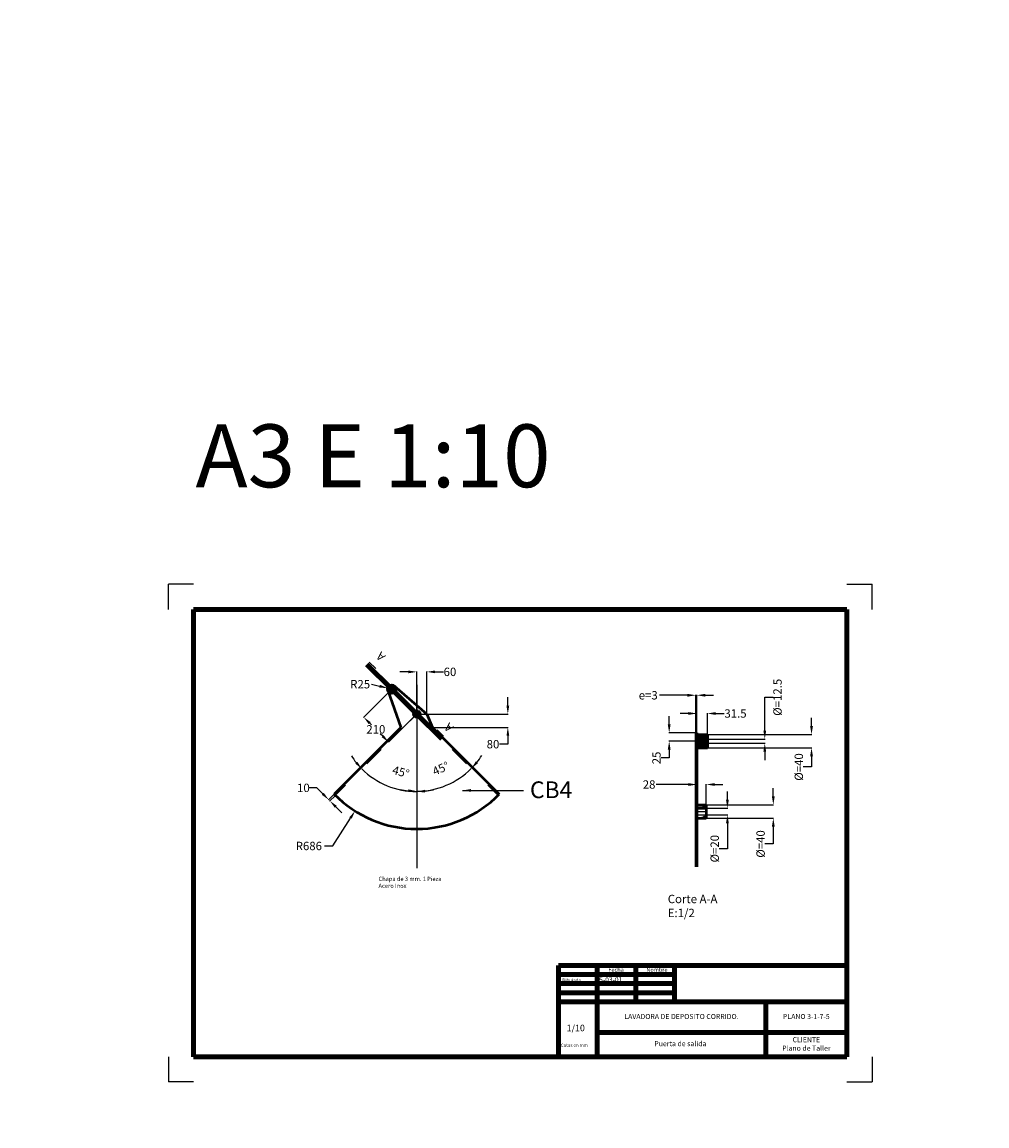
# Model space of a CAD drawing. Units: millimetres. Extents: x 188 to 76262, y 120 to 23017.
# Drawn here: x 48874 to 49450, y 9436 to 10095 of the extents above; entities that cross this region are included whole.
import ezdxf

# ---------------------------------------------------------------- set-up
doc = ezdxf.new("R2010")
doc.units = ezdxf.units.MM
doc.header["$MEASUREMENT"] = 0
doc.linetypes.add('ACAD_ISO03W100', pattern=[30, 12, -18])
doc.linetypes.add('ACAD_ISO04W100', pattern=[30.5, 24, -3, 0.5, -3])
for name, color, linetype in [('COTAS', 1, 'Continuous'), ('EJEBOMBO', 7, 'Continuous'), ('FORMATOA4', 7, 'Continuous')]:
    doc.layers.add(name, color=color, linetype=linetype)
doc.dimstyles.new('ISO-25', dxfattribs={"dimtxt": 5, "dimasz": 5, "dimexe": 1.25, "dimexo": 0.625, "dimtad": 1, "dimtxsty": 'Standard', "dimcen": 2.5, "dimadec": 0, "dimazin": 0, "dimtfac": 1, "dimtmove": 0, "dimatfit": 3, "dimfxl": 0, "dimarcsym": 0})
doc.dimstyles.get("Standard").update_dxf_attribs({"dimtxt": 0.18, "dimasz": 0.18, "dimexe": 0.18, "dimexo": 0.0625, "dimgap": 0.09, "dimtad": 0, "dimtih": 1, "dimtoh": 1, "dimdec": 4, "dimzin": 0, "dimdsep": 46, "dimtxsty": 'Standard', "dimcen": 0.09, "dimadec": 0, "dimazin": 0, "dimtfac": 1, "dimtdec": 4, "dimtofl": 0, "dimtmove": 0, "dimatfit": 3, "dimfxl": 0, "dimtolj": 1, "dimtzin": 0, "dimarcsym": 0})

# ---------------------------------------------------------------- blocks, each defined once
blk = doc.blocks.new('*D337')
at = {"layer": 'COTAS', "color": 0, "linetype": 'ByBlock', "lineweight": -2}
for p, q in [((49164.18, 9686.8), (49164.18, 9691.8)), ((49109.85, 9681.8), (49164.36, 9681.8)), ((49119.26, 9673.8), (49164.36, 9673.8)), ((49164.18, 9668.8), (49164.18, 9663.8)), ((49164.18, 9663.8), (49159.18, 9663.8))]:
    blk.add_line(p, q, dxfattribs=at)
at = {"layer": 'COTAS', "color": 0, "linetype": 'ByBlock', "lineweight": 25}
for points in [[(49163.35, 9686.8), (49165.02, 9686.8), (49164.18, 9681.8)], [(49163.35, 9668.8), (49165.02, 9668.8), (49164.18, 9673.8)]]:
    blk.add_solid(points, dxfattribs=at)
at = {"layer": 'DEFPOINTS', "color": 0, "linetype": 'ByBlock', "lineweight": 25}
for p in [(49109.78, 9681.8), (49119.2, 9673.8), (49164.18, 9673.8)]:
    blk.add_point(p, dxfattribs=at)
at = {"layer": 'COTAS', "color": 0, "linetype": 'ByBlock', "lineweight": 25, "insert": (49155.34, 9663.8), "char_height": 5, "attachment_point": 5}
blk.add_mtext('\\A1;80', dxfattribs=at)
blk = doc.blocks.new('*D333')
at = {"layer": 'COTAS', "color": 0, "lineweight": -2}
for start, end in [(321.22382, 327.44764), (270, 315), (257.55236, 263.77618)]:
    blk.add_arc((49109.78, 9681.8), 46.05, start, end, dxfattribs=at)
at = {"layer": 'COTAS', "color": 0, "lineweight": 25}
for points in [[(49146.31, 9652.4), (49145.07, 9653.51), (49142.35, 9649.23)], [(49104.84, 9636.85), (49104.75, 9635.19), (49109.78, 9635.75)]]:
    blk.add_solid(points, dxfattribs=at)
at = {"layer": 'DEFPOINTS', "color": 0, "lineweight": 25}
for p in [(49109.78, 9699.3), (49117.78, 9673.8), (49121.7, 9637.32), (49155.39, 9636.19), (49109.78, 9589.8)]:
    blk.add_point(p, dxfattribs=at)
at = {"layer": 'COTAS', "color": 0, "lineweight": 25, "insert": (49124.15, 9649.28), "char_height": 5, "attachment_point": 5, "rotation": 23.83862}
blk.add_mtext('\\A1;45°', dxfattribs=at)
blk = doc.blocks.new('*D339')
at = {"layer": 'COTAS', "color": 0, "linetype": 'ByBlock', "lineweight": -2}
for p, q in [((49109.69, 9681.8), (49109.87, 9681.8)), ((49109.78, 9681.71), (49109.78, 9681.89)), ((49059.65, 9603.05), (49070.26, 9619.71)), ((49054.65, 9603.05), (49059.65, 9603.05))]:
    blk.add_line(p, q, dxfattribs=at)
at = {"layer": 'COTAS', "color": 0, "linetype": 'ByBlock', "lineweight": 25}
blk.add_solid([(49069.55, 9620.16), (49070.96, 9619.27), (49072.94, 9623.93)], dxfattribs=at)
at = {"layer": 'DEFPOINTS', "color": 0, "linetype": 'ByBlock', "lineweight": 25}
for p in [(49109.78, 9681.8), (49072.94, 9623.93)]:
    blk.add_point(p, dxfattribs=at)
at = {"layer": 'COTAS', "color": 0, "linetype": 'ByBlock', "lineweight": 25, "insert": (49045.39, 9603.05), "char_height": 5, "attachment_point": 5}
blk.add_mtext('\\A1;R686', dxfattribs=at)
blk = doc.blocks.new('*D334')
at = {"layer": 'COTAS', "color": 0, "lineweight": -2}
for start, end in [(212.62078, 218.81039), (225, 270), (276.18961, 282.37922)]:
    blk.add_arc((49109.78, 9681.8), 46.31, start, end, dxfattribs=at)
at = {"layer": 'COTAS', "color": 0, "lineweight": 25}
for points in [[(49074.32, 9653.33), (49073.08, 9652.22), (49077.04, 9649.05)], [(49114.82, 9634.93), (49114.73, 9636.59), (49109.78, 9635.49)]]:
    blk.add_solid(points, dxfattribs=at)
at = {"layer": 'DEFPOINTS', "color": 0, "lineweight": 25}
for p in [(49109.78, 9699.3), (49101.78, 9673.8), (49086.63, 9641.7), (49064.18, 9636.19), (49109.78, 9589.8)]:
    blk.add_point(p, dxfattribs=at)
at = {"layer": 'COTAS', "color": 0, "lineweight": 25, "insert": (49100.33, 9647.26), "char_height": 5, "attachment_point": 5, "rotation": 344.68233}
blk.add_mtext('\\A1;45°', dxfattribs=at)
blk = doc.blocks.new('*D338')
at = {"layer": 'COTAS', "color": 0, "linetype": 'ByBlock', "lineweight": -2}
for p, q in [((49050.17, 9637.74), (49045.17, 9637.74)), ((49053.7, 9634.2), (49050.17, 9637.74)), ((49060.53, 9633.95), (49057.11, 9630.54)), ((49061.23, 9633.25), (49057.82, 9629.83)), ((49061.48, 9626.42), (49065.02, 9622.89))]:
    blk.add_line(p, q, dxfattribs=at)
at = {"layer": 'COTAS', "color": 0, "linetype": 'ByBlock', "lineweight": 25}
for points in [[(49054.29, 9634.79), (49053.11, 9633.61), (49057.24, 9630.67)], [(49062.07, 9627.01), (49060.89, 9625.84), (49057.95, 9629.96)]]:
    blk.add_solid(points, dxfattribs=at)
at = {"layer": 'DEFPOINTS', "color": 0, "linetype": 'ByBlock', "lineweight": 25}
for p in [(49060.57, 9634), (49061.28, 9633.29), (49057.95, 9629.96)]:
    blk.add_point(p, dxfattribs=at)
at = {"layer": 'COTAS', "color": 0, "linetype": 'ByBlock', "lineweight": 25, "insert": (49042.16, 9637.74), "char_height": 5, "attachment_point": 5}
blk.add_mtext('\\A1;10', dxfattribs=at)
blk = doc.blocks.new('*D335')
at = {"layer": 'COTAS', "color": 0, "linetype": 'ByBlock', "lineweight": -2}
for p, q in [((49104.78, 9706.97), (49099.78, 9706.97)), ((49109.78, 9681.86), (49109.78, 9707.15)), ((49115.78, 9681.86), (49115.78, 9707.15)), ((49120.78, 9706.97), (49125.78, 9706.97))]:
    blk.add_line(p, q, dxfattribs=at)
at = {"layer": 'COTAS', "color": 0, "linetype": 'ByBlock', "lineweight": 25}
for points in [[(49104.78, 9707.8), (49104.78, 9706.14), (49109.78, 9706.97)], [(49120.78, 9707.8), (49120.78, 9706.14), (49115.78, 9706.97)]]:
    blk.add_solid(points, dxfattribs=at)
at = {"layer": 'DEFPOINTS', "color": 0, "linetype": 'ByBlock', "lineweight": 25}
for p in [(49115.78, 9706.97), (49109.78, 9681.8), (49115.78, 9681.8)]:
    blk.add_point(p, dxfattribs=at)
at = {"layer": 'COTAS', "color": 0, "linetype": 'ByBlock', "lineweight": 25, "insert": (49129.62, 9706.97), "char_height": 5, "attachment_point": 5}
blk.add_mtext('\\A1;60', dxfattribs=at)
blk = doc.blocks.new('*D336')
at = {"layer": 'COTAS', "color": 0, "linetype": 'ByBlock', "lineweight": -2}
for p, q in [((49094.89, 9696.6), (49078.04, 9679.75)), ((49109.74, 9681.75), (49092.89, 9664.91)), ((49081.71, 9676.35), (49082.79, 9675.26)), ((49089.48, 9668.57), (49087.97, 9670.08))]:
    blk.add_line(p, q, dxfattribs=at)
at = {"layer": 'COTAS', "color": 0, "linetype": 'ByBlock', "lineweight": 25}
for points in [[(49082.29, 9676.94), (49081.12, 9675.76), (49078.17, 9679.88)], [(49090.07, 9669.16), (49088.89, 9667.98), (49093.02, 9665.03)]]:
    blk.add_solid(points, dxfattribs=at)
at = {"layer": 'DEFPOINTS', "color": 0, "linetype": 'ByBlock', "lineweight": 25}
for p in [(49094.94, 9696.65), (49078.17, 9679.88), (49109.78, 9681.8)]:
    blk.add_point(p, dxfattribs=at)
at = {"layer": 'COTAS', "color": 0, "linetype": 'ByBlock', "lineweight": 25, "insert": (49085.38, 9672.67), "char_height": 5, "attachment_point": 5}
blk.add_mtext('\\A1;210', dxfattribs=at)
blk = doc.blocks.new('*D340')
at = {"layer": 'COTAS', "color": 0, "linetype": 'ByBlock', "lineweight": -2}
for p, q in [((49082.79, 9699.6), (49087.65, 9698.42)), ((49094.85, 9696.65), (49095.03, 9696.65)), ((49094.94, 9696.56), (49094.94, 9696.74))]:
    blk.add_line(p, q, dxfattribs=at)
at = {"layer": 'COTAS', "color": 0, "linetype": 'ByBlock', "lineweight": 25}
blk.add_solid([(49087.84, 9699.23), (49087.45, 9697.61), (49092.51, 9697.24)], dxfattribs=at)
at = {"layer": 'DEFPOINTS', "color": 0, "linetype": 'ByBlock', "lineweight": 25}
for p in [(49092.51, 9697.24), (49094.94, 9696.65)]:
    blk.add_point(p, dxfattribs=at)
at = {"layer": 'COTAS', "color": 0, "linetype": 'ByBlock', "lineweight": 25, "insert": (49076.03, 9699.6), "char_height": 5, "attachment_point": 5}
blk.add_mtext('\\A1;R25', dxfattribs=at)
blk = doc.blocks.new('*D344')
at = {"layer": 'COTAS', "color": 0, "linetype": 'ByBlock', "lineweight": -2}
for p, q in [((49271.4, 9693), (49254.74, 9693)), ((49276.4, 9670.67), (49276.4, 9693.18)), ((49277.01, 9670.67), (49277.01, 9693.18)), ((49282.01, 9693), (49287.01, 9693))]:
    blk.add_line(p, q, dxfattribs=at)
at = {"layer": 'COTAS', "color": 0, "linetype": 'ByBlock', "lineweight": 25}
for points in [[(49271.4, 9693.83), (49271.4, 9692.16), (49276.4, 9693)], [(49282.01, 9693.83), (49282.01, 9692.16), (49277.01, 9693)]]:
    blk.add_solid(points, dxfattribs=at)
at = {"layer": 'DEFPOINTS', "color": 0, "linetype": 'ByBlock', "lineweight": 25}
for p in [(49277.01, 9693), (49276.4, 9670.61), (49277.01, 9670.61)]:
    blk.add_point(p, dxfattribs=at)
at = {"layer": 'COTAS', "color": 0, "linetype": 'ByBlock', "lineweight": 25, "insert": (49247.99, 9693), "char_height": 5, "attachment_point": 5}
blk.add_mtext('\\A1;e=3', dxfattribs=at)
blk = doc.blocks.new('*D342')
at = {"layer": 'COTAS', "color": 0, "linetype": 'ByBlock', "lineweight": -2}
for p, q in [((49317.56, 9671.86), (49317.56, 9691.78)), ((49317.56, 9691.78), (49322.56, 9691.78)), ((49283.37, 9666.86), (49317.74, 9666.86)), ((49283.37, 9664.36), (49317.74, 9664.36)), ((49317.56, 9659.36), (49317.56, 9654.36))]:
    blk.add_line(p, q, dxfattribs=at)
at = {"layer": 'COTAS', "color": 0, "linetype": 'ByBlock', "lineweight": 25}
for points in [[(49316.72, 9671.86), (49318.39, 9671.86), (49317.56, 9666.86)], [(49316.72, 9659.36), (49318.39, 9659.36), (49317.56, 9664.36)]]:
    blk.add_solid(points, dxfattribs=at)
at = {"layer": 'DEFPOINTS', "color": 0, "linetype": 'ByBlock', "lineweight": 25}
for p in [(49283.31, 9666.86), (49283.31, 9664.36), (49317.56, 9664.36)]:
    blk.add_point(p, dxfattribs=at)
at = {"layer": 'COTAS', "color": 0, "linetype": 'ByBlock', "lineweight": 25, "insert": (49325.15, 9691.78), "char_height": 5, "attachment_point": 5, "rotation": 90}
blk.add_mtext('\\A1;%%C=12.5', dxfattribs=at)
blk = doc.blocks.new('*D345')
at = {"layer": 'COTAS', "color": 0, "linetype": 'ByBlock', "lineweight": -2}
for p, q in [((49272.01, 9682.12), (49267.01, 9682.12)), ((49277.01, 9669.67), (49277.01, 9682.3)), ((49283.31, 9669.69), (49283.31, 9682.3)), ((49288.31, 9682.12), (49293.31, 9682.12))]:
    blk.add_line(p, q, dxfattribs=at)
at = {"layer": 'COTAS', "color": 0, "linetype": 'ByBlock', "lineweight": 25}
for points in [[(49272.01, 9682.95), (49272.01, 9681.29), (49277.01, 9682.12)], [(49288.31, 9682.95), (49288.31, 9681.29), (49283.31, 9682.12)]]:
    blk.add_solid(points, dxfattribs=at)
at = {"layer": 'DEFPOINTS', "color": 0, "linetype": 'ByBlock', "lineweight": 25}
for p in [(49283.31, 9682.12), (49277.01, 9669.61), (49283.31, 9669.62)]:
    blk.add_point(p, dxfattribs=at)
at = {"layer": 'COTAS', "color": 0, "linetype": 'ByBlock', "lineweight": 25, "insert": (49300.07, 9682.12), "char_height": 5, "attachment_point": 5}
blk.add_mtext('\\A1;31.5', dxfattribs=at)
blk = doc.blocks.new('*D341')
at = {"layer": 'COTAS', "color": 0, "linetype": 'ByBlock', "lineweight": -2}
for p, q in [((49345.46, 9674.62), (49345.46, 9679.62)), ((49283.37, 9669.62), (49345.64, 9669.62)), ((49283.37, 9661.61), (49345.64, 9661.61)), ((49345.46, 9656.61), (49345.46, 9650.2)), ((49345.46, 9650.2), (49340.46, 9650.2))]:
    blk.add_line(p, q, dxfattribs=at)
at = {"layer": 'COTAS', "color": 0, "linetype": 'ByBlock', "lineweight": 25}
for points in [[(49344.63, 9674.62), (49346.3, 9674.62), (49345.46, 9669.62)], [(49344.63, 9656.61), (49346.3, 9656.61), (49345.46, 9661.61)]]:
    blk.add_solid(points, dxfattribs=at)
at = {"layer": 'DEFPOINTS', "color": 0, "linetype": 'ByBlock', "lineweight": 25}
for p in [(49283.31, 9669.62), (49283.31, 9661.61), (49345.46, 9661.61)]:
    blk.add_point(p, dxfattribs=at)
at = {"layer": 'COTAS', "color": 0, "linetype": 'ByBlock', "lineweight": 25, "insert": (49337.87, 9650.2), "char_height": 5, "attachment_point": 5, "rotation": 90}
blk.add_mtext('\\A1;%%C=40', dxfattribs=at)
blk = doc.blocks.new('*D346')
at = {"layer": 'COTAS', "color": 0, "linetype": 'ByBlock', "lineweight": -2}
for p, q in [((49322.64, 9632.61), (49322.64, 9637.61)), ((49282.67, 9627.61), (49322.82, 9627.61)), ((49282.67, 9619.61), (49322.82, 9619.61)), ((49322.64, 9614.61), (49322.64, 9604.24)), ((49322.64, 9604.24), (49317.64, 9604.24))]:
    blk.add_line(p, q, dxfattribs=at)
at = {"layer": 'COTAS', "color": 0, "linetype": 'ByBlock', "lineweight": 25}
for points in [[(49321.81, 9632.61), (49323.47, 9632.61), (49322.64, 9627.61)], [(49321.81, 9614.61), (49323.47, 9614.61), (49322.64, 9619.61)]]:
    blk.add_solid(points, dxfattribs=at)
at = {"layer": 'DEFPOINTS', "color": 0, "linetype": 'ByBlock', "lineweight": 25}
for p in [(49282.61, 9627.61), (49282.61, 9619.61), (49322.64, 9619.61)]:
    blk.add_point(p, dxfattribs=at)
at = {"layer": 'COTAS', "color": 0, "linetype": 'ByBlock', "lineweight": 25, "insert": (49315.05, 9604.24), "char_height": 5, "attachment_point": 5, "rotation": 90}
blk.add_mtext('\\A1;%%C=40', dxfattribs=at)
blk = doc.blocks.new('*D348')
at = {"layer": 'COTAS', "color": 0, "linetype": 'ByBlock', "lineweight": -2}
for p, q in [((49295.25, 9630.61), (49295.25, 9635.61)), ((49282.67, 9625.61), (49295.43, 9625.61)), ((49282.67, 9621.61), (49295.43, 9621.61)), ((49295.25, 9616.61), (49295.25, 9601.43)), ((49295.25, 9601.43), (49290.25, 9601.43))]:
    blk.add_line(p, q, dxfattribs=at)
at = {"layer": 'COTAS', "color": 0, "linetype": 'ByBlock', "lineweight": 25}
for points in [[(49294.42, 9630.61), (49296.09, 9630.61), (49295.25, 9625.61)], [(49294.42, 9616.61), (49296.09, 9616.61), (49295.25, 9621.61)]]:
    blk.add_solid(points, dxfattribs=at)
at = {"layer": 'DEFPOINTS', "color": 0, "linetype": 'ByBlock', "lineweight": 25}
for p in [(49282.61, 9625.61), (49282.61, 9621.61), (49295.25, 9621.61)]:
    blk.add_point(p, dxfattribs=at)
at = {"layer": 'COTAS', "color": 0, "linetype": 'ByBlock', "lineweight": 25, "insert": (49287.66, 9601.43), "char_height": 5, "attachment_point": 5, "rotation": 90}
blk.add_mtext('\\A1;%%C=20', dxfattribs=at)
blk = doc.blocks.new('*D347')
at = {"layer": 'COTAS', "color": 0, "linetype": 'ByBlock', "lineweight": -2}
for p, q in [((49272.01, 9639.74), (49252.75, 9639.74)), ((49277.01, 9627.67), (49277.01, 9639.92)), ((49282.61, 9627.67), (49282.61, 9639.92)), ((49287.61, 9639.74), (49292.61, 9639.74))]:
    blk.add_line(p, q, dxfattribs=at)
at = {"layer": 'COTAS', "color": 0, "linetype": 'ByBlock', "lineweight": 25}
for points in [[(49272.01, 9640.57), (49272.01, 9638.91), (49277.01, 9639.74)], [(49287.61, 9640.57), (49287.61, 9638.91), (49282.61, 9639.74)]]:
    blk.add_solid(points, dxfattribs=at)
at = {"layer": 'DEFPOINTS', "color": 0, "linetype": 'ByBlock', "lineweight": 25}
for p in [(49282.61, 9639.74), (49277.01, 9627.61), (49282.61, 9627.61)]:
    blk.add_point(p, dxfattribs=at)
at = {"layer": 'COTAS', "color": 0, "linetype": 'ByBlock', "lineweight": 25, "insert": (49248.5, 9639.74), "char_height": 5, "attachment_point": 5}
blk.add_mtext('\\A1;28', dxfattribs=at)
blk = doc.blocks.new('*D343')
at = {"layer": 'COTAS', "color": 0, "linetype": 'ByBlock', "lineweight": -2}
for p, q in [((49260.49, 9675.61), (49260.49, 9680.61)), ((49276.35, 9670.61), (49260.31, 9670.61)), ((49276.35, 9665.61), (49260.31, 9665.61)), ((49260.49, 9660.61), (49260.49, 9655.61)), ((49260.49, 9655.61), (49255.49, 9655.61))]:
    blk.add_line(p, q, dxfattribs=at)
at = {"layer": 'COTAS', "color": 0, "linetype": 'ByBlock', "lineweight": 25}
for points in [[(49259.66, 9675.61), (49261.33, 9675.61), (49260.49, 9670.61)], [(49259.66, 9660.61), (49261.33, 9660.61), (49260.49, 9665.61)]]:
    blk.add_solid(points, dxfattribs=at)
at = {"layer": 'DEFPOINTS', "color": 0, "linetype": 'ByBlock', "lineweight": 25}
for p in [(49260.49, 9665.61), (49276.41, 9670.61), (49276.41, 9665.61)]:
    blk.add_point(p, dxfattribs=at)
at = {"layer": 'COTAS', "color": 0, "linetype": 'ByBlock', "lineweight": 25, "insert": (49252.9, 9655.61), "char_height": 5, "attachment_point": 5, "rotation": 90}
blk.add_mtext('\\A1;25', dxfattribs=at)
blk = doc.blocks.new('*D776')
at = {"color": 0, "lineweight": -2}
for p, q in [((211.82, 210.23), (190.75, 210.23)), ((192, 207.73), (192, 122.73)), ((211.82, 120.23), (190.75, 120.23))]:
    blk.add_line(p, q, dxfattribs=at)
at = {"color": 0, "lineweight": 15}
for points in [[(191.58, 207.73), (192.41, 207.73), (192, 210.23)], [(191.58, 122.73), (192.41, 122.73), (192, 120.23)]]:
    blk.add_solid(points, dxfattribs=at)
at = {"layer": 'COTAS', "color": 0, "lineweight": -2}
for p, q in [((55213.53, 20064.39), (55213.53, 20069.39)), ((55231.46, 20059.39), (55212.28, 20059.39)), ((55213.53, 20059.39), (55213.53, 20050.69)), ((55231.46, 20050.69), (55212.28, 20050.69)), ((55213.53, 20045.69), (55213.53, 20031.1))]:
    blk.add_line(p, q, dxfattribs=at)
at = {"layer": 'COTAS', "color": 0, "lineweight": 15}
for points in [[(55212.7, 20064.39), (55214.36, 20064.39), (55213.53, 20059.39)], [(55212.7, 20045.69), (55214.36, 20045.69), (55213.53, 20050.69)]]:
    blk.add_solid(points, dxfattribs=at)
at = {"layer": 'DEFPOINTS', "color": 0, "lineweight": 15}
for p in [(55232.09, 20059.39), (55213.53, 20050.69), (55232.09, 20050.69), (212.45, 210.23), (192, 120.23), (212.45, 120.23)]:
    blk.add_point(p, dxfattribs=at)
at = {"color": 0, "lineweight": 15, "insert": (190.12, 165.23), "char_height": 2.5, "attachment_point": 5, "rotation": 90}
blk.add_mtext('%%C=90', dxfattribs=at)
at = {"layer": 'COTAS', "color": 0, "lineweight": 15, "insert": (55210.4, 20035.89), "char_height": 5, "attachment_point": 5, "rotation": 90}
blk.add_mtext('87', dxfattribs=at)
blk = doc.blocks.new('*D777')
at = {"color": 0, "lineweight": -2}
for p, q in [((211.82, 190.23), (203.35, 190.23)), ((204.6, 187.73), (204.6, 142.73)), ((211.82, 140.23), (203.35, 140.23))]:
    blk.add_line(p, q, dxfattribs=at)
at = {"color": 0, "lineweight": 15}
for points in [[(204.18, 187.73), (205.02, 187.73), (204.6, 190.23)], [(204.18, 142.73), (205.02, 142.73), (204.6, 140.23)]]:
    blk.add_solid(points, dxfattribs=at)
at = {"layer": 'COTAS', "color": 0, "lineweight": -2}
for p, q in [((59388.8, 19976.11), (59388.8, 19955.15)), ((59562.79, 19976.1), (59562.79, 19955.15)), ((59393.8, 19956.4), (59557.79, 19956.4))]:
    blk.add_line(p, q, dxfattribs=at)
at = {"layer": 'COTAS', "color": 0, "linetype": 'ByBlock', "lineweight": -2}
for p, q in [((36503.07, 17833.65), (36499.54, 17837.18)), ((36495.78, 17819.29), (36507.49, 17831)), ((36506.61, 17830.11), (36512.27, 17824.45)), ((36501.44, 17813.63), (36513.15, 17825.34)), ((36515.8, 17820.92), (36529.68, 17807.04))]:
    blk.add_line(p, q, dxfattribs=at)
at = {"layer": 'COTAS', "color": 0, "lineweight": 15}
for points in [[(59393.8, 19957.24), (59393.8, 19955.57), (59388.8, 19956.4)], [(59557.79, 19957.24), (59557.79, 19955.57), (59562.79, 19956.4)]]:
    blk.add_solid(points, dxfattribs=at)
at = {"layer": 'COTAS', "color": 0, "linetype": 'ByBlock', "lineweight": 15}
for points in [[(36503.66, 17834.24), (36502.48, 17833.06), (36506.61, 17830.11)], [(36516.39, 17821.51), (36515.21, 17820.33), (36512.27, 17824.45)]]:
    blk.add_solid(points, dxfattribs=at)
at = {"layer": 'DEFPOINTS', "color": 0, "lineweight": 15}
for p in [(59388.8, 19976.74), (59562.79, 19976.73), (59562.79, 19956.4), (212.45, 190.23), (204.6, 140.23), (212.45, 140.23)]:
    blk.add_point(p, dxfattribs=at)
at = {"layer": 'DEFPOINTS', "color": 0, "linetype": 'ByBlock', "lineweight": 15}
for p in [(36512.27, 17824.45), (36495.34, 17818.85), (36501, 17813.19)]:
    blk.add_point(p, dxfattribs=at)
at = {"color": 0, "lineweight": 15, "insert": (202.73, 165.23), "char_height": 2.5, "attachment_point": 5, "rotation": 90}
blk.add_mtext('%%C=50.2', dxfattribs=at)
at = {"layer": 'COTAS', "color": 0, "lineweight": 15, "insert": (59475.79, 19959.53), "char_height": 5, "attachment_point": 5}
blk.add_mtext('1739', dxfattribs=at)
at = {"layer": 'COTAS', "color": 0, "linetype": 'ByBlock', "lineweight": 25, "insert": (36528.8, 17812.34), "char_height": 5, "attachment_point": 5, "rotation": 315}
blk.add_mtext('80', dxfattribs=at)

msp = doc.modelspace()

# ---------------------------------------------------------------- hatches: boundary and pattern name
at = {"layer": 'COTAS', "lineweight": 15}
h = msp.add_hatch(dxfattribs=at)
h.set_pattern_fill('ANSI31', color=1, scale=5, style=0)
h.set_pattern_definition([(45, (-3473.33047, -42479.2885), (-0.441941738, 0.441941738), [])])
edge = h.paths.add_edge_path()
edge.add_line((49277.01101, 9669.61042), (49283.31101, 9669.61042))
edge.add_line((49277.01101, 9666.86042), (49283.31101, 9666.86042))
edge.add_line((49277.01101, 9669.61042), (49277.01101, 9666.86042))
edge.add_line((49283.31101, 9669.61042), (49283.31101, 9661.61042))
h = msp.add_hatch(dxfattribs=at)
h.set_pattern_fill('ANSI31', color=1, scale=5, style=0)
h.set_pattern_definition([(45, (-3473.33047, -42484.5385), (-0.441941738, 0.441941738), [])])
edge = h.paths.add_edge_path()
edge.add_line((49277.01101, 9664.36042), (49283.31101, 9664.36042))
edge.add_line((49277.01101, 9661.61042), (49283.31101, 9661.61042))
edge.add_line((49277.01101, 9664.36042), (49277.01101, 9661.61042))
edge.add_line((49283.31101, 9664.36042), (49283.31101, 9656.36042))
h = msp.add_hatch(dxfattribs=at)
h.set_pattern_fill('ANSI31', color=1, scale=5, angle=90, style=0)
h.set_pattern_definition([(135, (-3473.33047, -42479.2885), (-0.441941738, -0.441941738), [])])
h.paths.add_polyline_path([(49277.01101, 9627.61042), (49282.61101, 9627.61042), (49282.61101, 9625.61042), (49277.01101, 9625.61042)])
edge = h.paths.add_edge_path()
edge.add_line((49277.01101, 9627.61042), (49282.61101, 9627.61042))
edge.add_line((49277.01101, 9627.61042), (49277.01101, 9624.86042))
h = msp.add_hatch(dxfattribs=at)
h.set_pattern_fill('ANSI31', color=1, scale=5, angle=90, style=0)
h.set_pattern_definition([(135, (-3473.33047, -42485.2885), (-0.441941738, -0.441941738), [])])
h.paths.add_polyline_path([(49277.01101, 9621.61042), (49282.61101, 9621.61042), (49282.61101, 9619.61042), (49277.01101, 9619.61042)])
edge = h.paths.add_edge_path()
edge.add_line((49277.01101, 9621.61042), (49282.61101, 9621.61042))
edge.add_line((49277.01101, 9621.61042), (49277.01101, 9618.86042))

# ---------------------------------------------------------------- linework, layer by layer
at = {"color": 5, "linetype": 'ByBlock', "lineweight": 100}
for p, q in [((48976.63595, 9744.23123), (48976.63595, 9477.23123)), ((48976.63595, 9744.23123), (49171.63595, 9744.23123)), ((49366.63595, 9744.23123), (49171.63595, 9744.23123)), ((49366.63595, 9744.23123), (49366.63595, 9477.23123)), ((48976.63595, 9477.23123), (49171.63595, 9477.23123)), ((49366.63595, 9477.23123), (49167.15095, 9477.23123))]:
    msp.add_line(p, q, dxfattribs=at)
at = {"layer": 'COTAS', "color": 2, "lineweight": 25}
for p, q in [((48976.63595, 9759.23123), (48961.63595, 9759.23123)), ((48961.63595, 9744.23123), (48961.63595, 9759.23123)), ((49366.63595, 9759.23123), (49381.63595, 9759.23123)), ((49381.63595, 9744.23123), (49381.63595, 9759.23123)), ((48961.63595, 9477.23123), (48961.63595, 9462.23123)), ((49381.63595, 9477.23123), (49381.63595, 9462.23123)), ((48976.63595, 9462.23123), (48961.63595, 9462.23123)), ((49366.63595, 9462.23123), (49381.63595, 9462.23123))]:
    msp.add_line(p, q, dxfattribs=at)
at = {"layer": 'COTAS', "color": 5, "lineweight": 25}
for p, q in [((49081.47385, 9712.69716), (49085.2811, 9708.88991)), ((49122.04162, 9672.39938), (49125.84887, 9668.59214))]:
    msp.add_line(p, q, dxfattribs=at)
at = {"layer": 'COTAS', "color": 5, "linetype": 'Continuous', "lineweight": 100}
for p, q in [((49094.84528, 9696.55777), (49079.99603, 9711.40701)), ((49109.78452, 9681.79852), (49094.93528, 9696.64777)), ((49124.72376, 9666.94928), (49109.87452, 9681.79852))]:
    msp.add_line(p, q, dxfattribs=at)
at = {"layer": 'COTAS', "color": 0, "linetype": 'ByBlock', "lineweight": 50}
for p, q in [((49115.78452, 9681.79852), (49096.57754, 9698.5327)), ((49092.57969, 9695.81037), (49100.39573, 9673.82395)), ((49115.78452, 9681.79852), (49119.19873, 9673.79852)), ((49100.39573, 9673.82395), (49060.56989, 9633.9981)), ((49119.19873, 9673.79852), (49158.99915, 9633.9981)), ((49277.01101, 9670.61042), (49276.41101, 9670.61042)), ((49276.41101, 9670.61042), (49276.41101, 9590.61042)), ((49277.01101, 9670.61042), (49277.01101, 9669.61042)), ((49277.01101, 9669.61042), (49277.01101, 9666.86042)), ((49277.01101, 9669.61042), (49283.31101, 9669.61042)), ((49277.01101, 9666.86042), (49277.01101, 9665.61042)), ((49277.01101, 9666.86042), (49277.01101, 9590.61042)), ((49283.31101, 9669.61042), (49283.31101, 9661.61042)), ((49283.31101, 9666.86042), (49283.31101, 9664.36042)), ((49277.01101, 9661.61042), (49283.31101, 9661.61042)), ((49277.01101, 9627.61042), (49277.01101, 9624.86042)), ((49282.61101, 9627.61042), (49282.61101, 9619.61042)), ((49277.01101, 9624.86042), (49277.01101, 9623.61042)), ((49277.01101, 9619.61042), (49282.61101, 9619.61042))]:
    msp.add_line(p, q, dxfattribs=at)
at = {"layer": 'COTAS', "color": 0, "linetype": 'ACAD_ISO03W100', "lineweight": 25}
for q in [(49061.27699, 9633.291), (49158.29204, 9633.291)]:
    msp.add_line((49109.78452, 9681.79852), q, dxfattribs=at)
at = {"layer": 'COTAS', "color": 0, "linetype": 'Continuous', "lineweight": 100}
msp.add_line((49124.72376, 9666.94928), (49109.87452, 9681.79852), dxfattribs=at)
at = {"layer": 'COTAS', "color": 3, "linetype": 'ByBlock', "lineweight": 50}
for p, q in [((49277.01101, 9666.86042), (49276.41101, 9666.86042)), ((49277.01101, 9666.86042), (49283.31101, 9666.86042)), ((49283.31101, 9664.36042), (49276.41101, 9664.36042)), ((49276.41101, 9625.61042), (49282.61101, 9625.61042))]:
    msp.add_line(p, q, dxfattribs=at)
at = {"layer": 'COTAS', "color": 3, "linetype": 'ACAD_ISO04W100', "lineweight": 50}
msp.add_line((49276.41101, 9665.61042), (49283.31101, 9665.61042), dxfattribs=at)
at = {"layer": 'COTAS', "color": 0, "lineweight": 50}
for p, q in [((49277.01101, 9661.61042), (49277.01101, 9664.36042)), ((49277.01101, 9664.36042), (49283.31101, 9664.36042)), ((49283.31101, 9661.61042), (49277.01101, 9661.61042)), ((49283.31101, 9664.36042), (49283.31101, 9661.61042)), ((49277.01101, 9627.61042), (49282.61101, 9627.61042)), ((49277.01101, 9625.61042), (49277.01101, 9627.61042)), ((49282.61101, 9627.61042), (49282.61101, 9625.61042))]:
    msp.add_line(p, q, dxfattribs=at)
at = {"layer": 'COTAS', "color": 0, "linetype": 'ByBlock', "lineweight": 25}
msp.add_line((49277.01101, 9627.61042), (49282.61101, 9627.61042), dxfattribs=at)
at = {"layer": 'COTAS', "color": 3, "linetype": 'ACAD_ISO04W100', "lineweight": 25}
msp.add_line((49276.41101, 9623.61042), (49282.61101, 9623.61042), dxfattribs=at)
at = {"layer": 'COTAS', "color": 3, "linetype": 'ByBlock', "lineweight": 25}
msp.add_line((49276.41101, 9621.61042), (49282.61101, 9621.61042), dxfattribs=at)
at = {"layer": 'COTAS', "color": 3, "lineweight": 50}
msp.add_line((49282.61101, 9625.61042), (49277.01101, 9625.61042), dxfattribs=at)
at = {"layer": 'COTAS', "color": 0, "linetype": 'ByBlock', "lineweight": 50}
msp.add_circle((49094.93528, 9696.64777), 2.5, dxfattribs=at)
at = {"layer": 'COTAS', "color": 0, "lineweight": 50}
for centre, radius in [((49094.93528, 9696.64777), 2), ((49095.02528, 9696.64777), 0.625), ((49109.87452, 9681.79852), 2), ((49109.78452, 9681.79852), 1)]:
    msp.add_circle(centre, radius, dxfattribs=at)
at = {"layer": 'COTAS', "color": 0, "linetype": 'ByBlock', "lineweight": 50}
msp.add_arc((49109.78452, 9681.79852), 68.6, 224.16475497, 315.83515629, dxfattribs=at)
at = {"layer": 'EJEBOMBO', "color": 3, "linetype": 'ACAD_ISO04W100', "lineweight": 25, "ltscale": 6}
msp.add_line((49109.78452, 9699.29852), (49109.78452, 9589.79852), dxfattribs=at)
at = {"layer": 'FORMATOA4', "color": 5, "lineweight": 100}
for p, q in [((49366.63595, 9531.78902), (49194.47583, 9531.78902)), ((49194.47583, 9531.78902), (49194.47583, 9477.23123))]:
    msp.add_line(p, q, dxfattribs=at)
at = {"layer": 'FORMATOA4', "color": 6, "lineweight": 100}
for p, q in [((49217.51134, 9531.78902), (49217.51134, 9477.23123)), ((49240.54685, 9531.78902), (49240.54685, 9509.9659)), ((49263.58236, 9531.78902), (49263.58236, 9509.9659)), ((49263.58236, 9526.33324), (49194.47583, 9526.33324)), ((49263.58236, 9520.87746), (49194.47583, 9520.87746)), ((49263.58236, 9515.42168), (49194.47583, 9515.42168)), ((49366.63595, 9509.9659), (49194.47583, 9509.9659)), ((49318.14014, 9477.23123), (49318.14014, 9509.9659)), ((49318.14014, 9491.77998), (49217.51134, 9491.77998)), ((49318.14014, 9491.77998), (49366.63595, 9491.77998))]:
    msp.add_line(p, q, dxfattribs=at)

# ---------------------------------------------------------------- texts
at = {"layer": 'COTAS', "color": 0, "linetype": 'Continuous', "insert": (48977.75616, 9854.66433), "char_height": 37.5, "width": 1528.2114, "attachment_point": 1}
msp.add_mtext('A3 E 1:10', dxfattribs=at)
at = {"layer": 'COTAS', "color": 5, "lineweight": 25, "char_height": 5, "width": 0.252, "attachment_point": 1, "rotation": 135}
for insert in [(49088.01384, 9712.90072), (49128.58162, 9670.48869)]:
    msp.add_mtext('A', dxfattribs=dict(at, insert=insert))
at = {"layer": 'COTAS', "color": 6, "lineweight": 25, "insert": (49177.38594, 9641.594), "char_height": 10, "attachment_point": 1}
msp.add_mtext('CB4', dxfattribs=at)
at = {"layer": 'COTAS', "color": 6, "attachment_point": 1}
for s, insert, char_height in [('Chapa de 3 mm. 1 Pieza\\PAcero Inox', (49086.98414, 9584.68057), 2.5), ('Corte A-A\\PE:1/2', (49259.63093, 9573.91146), 5)]:
    msp.add_mtext(s, dxfattribs=dict(at, insert=insert, char_height=char_height))
at = {"layer": 'FORMATOA4', "color": 6, "lineweight": 100}
for s, height, p in [('Fecha', 2.42479, (49224.17824, 9527.98128)), ('Nombre', 2.42479, (49246.87575, 9527.98128)), ('Dibujado', 1.939832, (49196.70475, 9522.02987)), ('5-03-01', 2.909748, (49218.70661, 9521.77487)), ('1/10', 3.879665, (49199.27197, 9492.4745)), ('Cotas en mm', 1.9398323, (49195.76516, 9483.12514))]:
    msp.add_text(s, height=height, dxfattribs=at).set_placement(p)
at = {"layer": 'FORMATOA4', "color": 6, "lineweight": 100, "char_height": 3.030988, "attachment_point": 5}
for s, insert, width in [('LAVADORA DE DEPOSITO CORRIDO.', (49267.82574, 9500.87294), 100.6288272), ('PLANO 3-1-7-5', (49342.38805, 9500.87294), 48.4958), ('CLIENTE\\PPlano de Taller', (49342.38805, 9484.5056), 48.4958081)]:
    msp.add_mtext(s, dxfattribs=dict(at, insert=insert, width=width))
at = {"layer": 'FORMATOA4', "color": 6, "lineweight": 25, "insert": (49267.16461, 9484.66911), "char_height": 3.030988, "width": 100.6288, "attachment_point": 5}
msp.add_mtext('Puerta de salida', dxfattribs=at)

# ---------------------------------------------------------------- dimensions: what is measured, and where the dimension line sits
at = {"layer": 'COTAS', "color": 1, "lineweight": 15}
dim = msp.add_linear_dim(base=(55213.52956, 20050.68543), p1=(55232.08741, 20059.38765), p2=(55232.08741, 20050.68543), angle=90, text='87', dimstyle='ISO-25', dxfattribs=at)
dim.commit()
dim.dimension.update_dxf_attribs({"geometry": '*D776', "text_midpoint": (55210.40456, 20035.89376)})
dim = msp.add_linear_dim(base=(59562.78698, 19956.40464), p1=(59388.7973, 19976.73636), p2=(59562.78698, 19976.7279), text='1739', dimstyle='ISO-25', dxfattribs=at)
dim.commit()
dim.dimension.update_dxf_attribs({"geometry": '*D777', "text_midpoint": (59475.79214, 19959.52964)})
at = {"layer": 'COTAS', "color": 1, "linetype": 'ByBlock', "lineweight": 25}
dim = msp.add_linear_dim(base=(36512.26551, 17824.4544), p1=(36495.34269, 17818.84529), p2=(36500.99955, 17813.18844), angle=315, text='80', dimstyle='ISO-25', dxfattribs=at)
dim.commit()
dim.dimension.update_dxf_attribs({"geometry": '*D777', "text_midpoint": (36526.58992, 17810.12998), "dimtype": 161})
for base, p1, p2, text, picture, middle in [((49115.78452, 9706.97123), (49109.78452, 9681.79852), (49115.78452, 9681.79852), '60', '*D335', (49129.62452, 9706.97123)), ((49277.01101, 9692.99545), (49276.39851, 9670.61042), (49277.01101, 9670.61042), 'e=3', '*D344', (49247.98683, 9692.99545)), ((49283.31101, 9682.11996), (49277.01101, 9669.61042), (49283.31101, 9669.62292), '31.5', '*D345', (49300.06767, 9682.11996)), ((49282.61101, 9639.74165), (49277.01101, 9627.61042), (49282.61101, 9627.61042), '28', '*D347', (49248.49767, 9639.74165))]:
    dim = msp.add_linear_dim(base=base, p1=p1, p2=p2, text=text, dimstyle='Standard', override={"dimtxt": 5, "dimasz": 5, "dimdec": 0}, dxfattribs=at)
    dim.commit()
    dim.dimension.update_dxf_attribs({"geometry": picture, "text_midpoint": middle, "dimtype": 160})
at = {"layer": 'COTAS', "color": 1, "lineweight": 25}
for base, line2, picture, middle in [((49086.63135, 9641.69606), ((49101.78452, 9673.79852), (49064.17613, 9636.19014)), '*D334', (49097.55175, 9637.13717)), ((49121.70367, 9637.31563), ((49117.78452, 9673.79852), (49155.39291, 9636.19014)), '*D333', (49128.39702, 9639.67526))]:
    dim = msp.add_angular_dim_2l(base=base, line1=((49109.78452, 9699.29852), (49109.78452, 9589.79852)), line2=line2, dimstyle='Standard', override={"dimtxt": 5, "dimasz": 5, "dimexe": 1.25, "dimexo": 0.625, "dimgap": 8, "dimtad": 1, "dimtih": 0, "dimtoh": 0, "dimzin": 8, "dimcen": 2.5, "dimtofl": 1}, dxfattribs=at)
    dim.commit()
    dim.dimension.update_dxf_attribs({"geometry": picture, "text_midpoint": middle, "dimtype": 162})
at = {"layer": 'COTAS', "color": 1, "linetype": 'ByBlock', "lineweight": 25}
dim = msp.add_radius_dim(center=(49094.93528, 9696.64777), mpoint=(49092.50605, 9697.23841), text='R25', dimstyle='Standard', override={"dimtxt": 5, "dimasz": 5, "dimdec": 0}, dxfattribs=at)
dim.commit()
dim.dimension.update_dxf_attribs({"geometry": '*D340', "text_midpoint": (49076.03248, 9699.60098)})
for base, p1, p2, text, picture, middle in [((49317.55829, 9664.36042), (49283.31101, 9666.86042), (49283.31101, 9664.36042), '%%C=12.5', '*D342', (49325.14829, 9691.78308)), ((49260.49245, 9665.61042), (49276.41101, 9670.61042), (49276.41101, 9665.61042), '25', '*D343', (49252.90245, 9655.61042)), ((49345.46201, 9661.61042), (49283.31101, 9669.62292), (49283.31101, 9661.61042), '%%C=40', '*D341', (49337.87201, 9650.19524)), ((49322.63962, 9619.61042), (49282.61101, 9627.61042), (49282.61101, 9619.61042), '%%C=40', '*D346', (49315.04962, 9604.23773)), ((49295.25275, 9621.61042), (49282.61101, 9625.61042), (49282.61101, 9621.61042), '%%C=20', '*D348', (49287.66275, 9601.43114))]:
    dim = msp.add_linear_dim(base=base, p1=p1, p2=p2, angle=90, text=text, dimstyle='Standard', override={"dimtxt": 5, "dimasz": 5, "dimdec": 0}, dxfattribs=at)
    dim.commit()
    dim.dimension.update_dxf_attribs({"geometry": picture, "text_midpoint": middle, "dimtype": 160, "text_rotation": 90})
for base, p1, p2, angle, text, picture, middle, dimtype in [((49078.16955, 9679.88204), (49109.78452, 9681.79852), (49094.93528, 9696.64777), 135, '210', '*D336', (49085.37686, 9672.67474), 161), ((49164.18428, 9673.79852), (49109.78452, 9681.79852), (49119.19873, 9673.79852), 90, '80', '*D337', (49155.34428, 9663.79852), 160), ((49057.94633, 9629.96034), (49060.56989, 9633.9981), (49061.27699, 9633.291), 315, '10', '*D338', (49042.16149, 9637.73851), 161)]:
    dim = msp.add_linear_dim(base=base, p1=p1, p2=p2, angle=angle, text=text, dimstyle='Standard', override={"dimtxt": 5, "dimasz": 5, "dimdec": 0}, dxfattribs=at)
    dim.commit()
    dim.dimension.update_dxf_attribs({"geometry": picture, "text_midpoint": middle, "dimtype": dimtype})
dim = msp.add_radius_dim(center=(49109.78452, 9681.79852), mpoint=(49072.94217, 9623.93142), text='R686', dimstyle='Standard', override={"dimtxt": 5, "dimasz": 5, "dimdec": 0}, dxfattribs=at)
dim.commit()
dim.dimension.update_dxf_attribs({"geometry": '*D339', "text_midpoint": (49045.39351, 9603.0541), "dimtype": 164})

# ---------------------------------------------------------------- leaders
at = {"layer": 'COTAS', "color": 6, "lineweight": 25}
msp.add_leader([(49137.16262, 9636.19014), (49173.62319, 9636.19014)], dimstyle='ISO-25', override={"dimgap": 0.625, "dimtad": 0}, dxfattribs=at)

doc.saveas('drawing.dxf')
